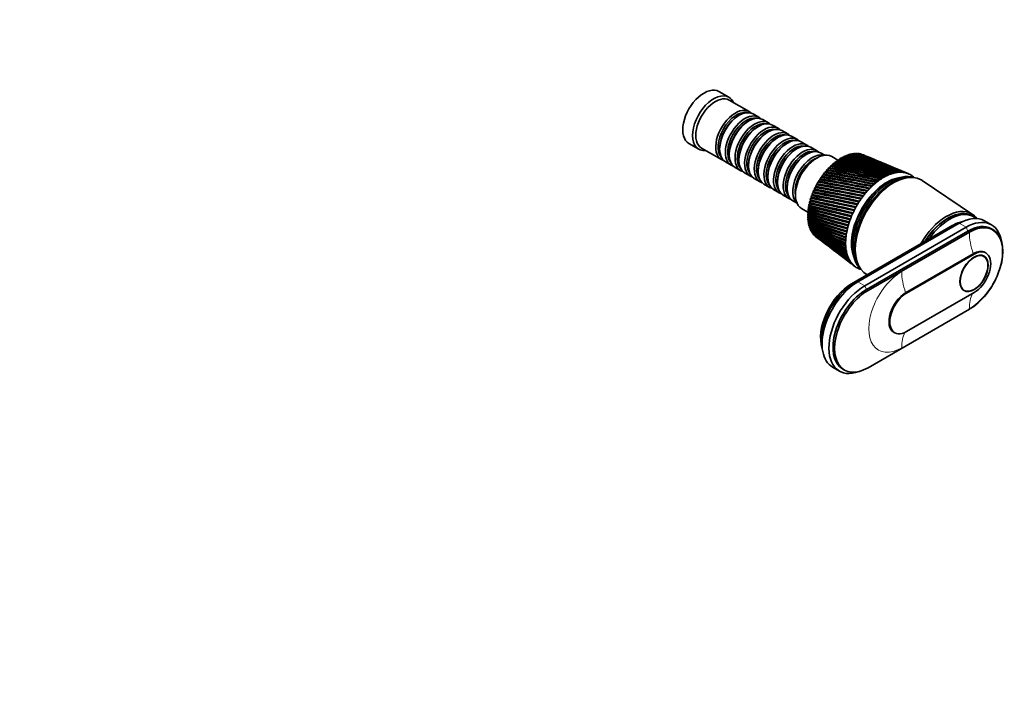
# Model space of a CAD drawing. Units: millimetres. Extents: x 0 to 767, y 0 to 1164.
# Drawn here: x 341 to 767, y 0 to 291 of the extents above; entities that cross this region are included whole.
import ezdxf
from ezdxf import colors
from ezdxf.entities.mleader import LeaderData, LeaderLine
from ezdxf.math import Vec2, Vec3

# ---------------------------------------------------------------- set-up
doc = ezdxf.new("R2010")
doc.units = ezdxf.units.MM
doc.layers.add('DV7_Défaut', color=7, linetype='Continuous')
doc.layers.add('Défaut', color=7, linetype='Continuous')

# ---------------------------------------------------------------- blocks, each defined once
blk = doc.blocks.new('_DOT')
at = {"color": 0}
blk.add_line((0, 0), (-1, 0), dxfattribs=at)
at = {"color": 0, "const_width": 0.333}
blk.add_lwpolyline([(-0.1665, 0, 1), (0.1665, 0, 1)], format="xyb", close=True, dxfattribs=at)
blk = doc.blocks.new('SE6')
at = {"layer": 'DV7_Défaut', "color": 7, "linetype": 'Continuous', "lineweight": 35}
for p, q in [((647.66, 257.43), (643.42, 259.88)), ((656.49, 251.18), (647.87, 256.16)), ((652.19, 249.6), (651.69, 249.32)), ((660.66, 248.77), (658.19, 250.2)), ((664.84, 246.36), (662.36, 247.79)), ((656.36, 247.19), (655.87, 246.91)), ((660.53, 244.78), (660.04, 244.5)), ((669.01, 243.95), (666.53, 245.38)), ((664.7, 242.38), (664.21, 242.09)), ((668.88, 239.97), (668.38, 239.68)), ((673.18, 241.54), (670.7, 242.97)), ((677.35, 239.13), (674.88, 240.56)), ((630.42, 237.36), (634.66, 234.91)), ((635.87, 235.37), (644.49, 230.39)), ((643.7, 235.48), (643.7, 234.9)), ((673.05, 237.56), (672.55, 237.27)), ((677.22, 235.15), (676.73, 234.86)), ((681.52, 236.72), (679.05, 238.15)), ((685.7, 234.31), (683.22, 235.74)), ((647.88, 233.07), (647.88, 232.5)), ((652.05, 230.66), (652.05, 230.09)), ((681.39, 232.74), (680.9, 232.45)), ((689.21, 232.29), (687.39, 233.34)), ((694.89, 230.16), (692.21, 231.71)), ((695.42, 230.33), (695.61, 230.64)), ((696.33, 230.9), (696.52, 231.19)), ((697.24, 231.4), (697.43, 231.66)), ((698.15, 231.84), (698.34, 232.07)), ((699.06, 232.2), (699.23, 232.41)), ((699.96, 232.5), (700.12, 232.68)), ((700.84, 232.72), (700.99, 232.87)), ((701.71, 232.87), (701.84, 232.99)), ((702.56, 232.94), (702.67, 233.04)), ((703.38, 232.94), (703.48, 233.02)), ((704.19, 232.87), (704.26, 232.92)), ((704.96, 232.72), (705, 232.74)), ((706.05, 232.36), (705.77, 232.48)), ((709.72, 230.83), (707.6, 231.71)), ((646.19, 229.41), (648.66, 227.98)), ((650.36, 227), (652.84, 225.57)), ((656.22, 228.25), (656.22, 227.68)), ((690.17, 225.67), (690.33, 226.12)), ((691, 226.58), (691.17, 227.01)), ((691.85, 227.44), (692.03, 227.85)), ((692.72, 228.25), (692.91, 228.64)), ((693.61, 229), (693.8, 229.37)), ((694.51, 229.7), (694.7, 230.04)), ((713.57, 229.23), (711.21, 230.21)), ((717.6, 227.55), (715.01, 228.63)), ((721.81, 225.8), (718.99, 226.97)), ((654.53, 224.59), (657.01, 223.16)), ((658.7, 222.19), (661.18, 220.76)), ((660.39, 225.84), (660.39, 225.27)), ((664.56, 223.43), (664.56, 222.86)), ((687.14, 221.62), (687.24, 222.14)), ((687.85, 222.68), (687.96, 223.19)), ((688.59, 223.72), (688.72, 224.21)), ((689.37, 224.71), (689.51, 225.19)), ((725.42, 224.29), (723.16, 225.23)), ((726.03, 222.71), (725.18, 222.67)), ((662.88, 219.78), (665.35, 218.35)), ((668.74, 221.02), (668.74, 220.45)), ((672.91, 218.62), (672.91, 218.04)), ((684.73, 217.09), (684.71, 217.66)), ((685.26, 218.25), (685.28, 218.81)), ((685.85, 219.4), (685.89, 219.95)), ((686.48, 220.52), (686.54, 221.06)), ((753.25, 206.6), (731.45, 221.33)), ((667.05, 217.37), (669.52, 215.94)), ((671.22, 214.96), (673.7, 213.53)), ((683.41, 213.58), (683.29, 214.15)), ((683.8, 214.72), (683.71, 215.33)), ((684.24, 215.92), (684.19, 216.5)), ((675.39, 212.55), (677.21, 211.5)), ((679.21, 209.19), (681.89, 207.65)), ((682.38, 209.06), (682.11, 209.51)), ((682.26, 208.93), (682.38, 209.06)), ((682.56, 210.17), (682.33, 210.65)), ((682.46, 210.07), (682.56, 210.17)), ((682.79, 211.3), (682.59, 211.81)), ((683.07, 212.43), (682.91, 212.98)), ((682.17, 205.88), (681.82, 206.2)), ((682.22, 204.88), (681.83, 205.16)), ((682.18, 206.91), (681.86, 207.28)), ((682.25, 207.98), (681.96, 208.38)), ((682.02, 205.66), (682.17, 205.88)), ((682.04, 206.72), (682.18, 206.91)), ((682.06, 204.63), (682.22, 204.88)), ((682.13, 207.81), (682.25, 207.98)), ((753.86, 205.58), (753.16, 205.99)), ((682.31, 203.92), (681.91, 204.15)), ((682.47, 203), (682.04, 203.19)), ((682.15, 203.63), (682.31, 203.92)), ((682.3, 202.68), (682.47, 203)), ((682.51, 201.78), (682.65, 202.06)), ((682.58, 202.95), (683.05, 202.74)), ((682.78, 200.92), (682.89, 201.18)), ((744.68, 201.92), (700.84, 176.61)), ((745.81, 202.16), (701.97, 176.85)), ((747.44, 202.78), (703.6, 177.46)), ((750.41, 201.06), (706.57, 175.75)), ((761.41, 202.15), (758.44, 203.86)), ((762.07, 200.03), (761.36, 200.44)), ((683.1, 200.11), (683.19, 200.34)), ((683.47, 199.36), (683.54, 199.55)), ((683.9, 198.67), (683.95, 198.82)), ((684.38, 198.03), (684.41, 198.14)), ((684.9, 197.42), (684.92, 197.53)), ((685.32, 197.07), (686.75, 195.97)), ((751.11, 199.43), (707.27, 174.12)), ((707.98, 173.71), (751.82, 199.02)), ((688.07, 194.97), (689.97, 193.51)), ((691.24, 192.55), (693.35, 190.93)), ((694.57, 190), (696.88, 188.24)), ((753.52, 189.63), (724.24, 172.73)), ((753.87, 189.43), (724.6, 172.52)), ((758.12, 188.46), (757.39, 188.88)), ((758.97, 189.93), (758.62, 190.13)), ((698.06, 187.33), (700.56, 185.42)), ((701.71, 184.54), (702.24, 184.14)), ((703.53, 185.16), (703.91, 184.4)), ((724.6, 155.87), (753.87, 172.77)), ((748.89, 174.16), (749.62, 173.74)), ((751.82, 165.54), (707.98, 140.23)), ((719.14, 155.57), (719.5, 155.36)), ((692.6, 140.45), (695.57, 138.73)), ((697.02, 139.62), (697.73, 139.22))]:
    blk.add_line(p, q, dxfattribs=at)
at = {"layer": 'DV7_Défaut', "color": 7, "linetype": 'Continuous', "lineweight": 18}
for p, q in [((746.09, 202), (745.81, 202.16)), ((750.41, 201.06), (747.44, 202.78)), ((751.11, 199.43), (750.41, 201.06)), ((751.82, 198.77), (722.55, 181.87)), ((751.82, 199.02), (751.11, 199.43)), ((753.87, 189.43), (753.52, 189.63)), ((702.31, 176.66), (701.97, 176.85)), ((706.57, 175.75), (703.6, 177.46)), ((707.27, 174.12), (706.57, 175.75)), ((707.98, 173.71), (707.27, 174.12)), ((724.6, 172.52), (724.24, 172.73)), ((722.55, 148.89), (751.82, 165.79))]:
    blk.add_line(p, q, dxfattribs=at)
at = {"layer": 'DV7_Défaut', "color": 7, "linetype": 'Continuous', "lineweight": 35}
for centre, radius, start, end in [((628.25, -81.53), 319.01, 73.5437, 77.8845), ((617.46, -113.06), 352.48, 73.2717, 77.1894), ((627.28, -73.66), 312.29, 72.8031, 77.2673), ((616.88, -102.72), 343.27, 72.5353, 76.5845), ((625.96, -66.87), 306.68, 72.027, 76.6013), ((615.88, -93.77), 335.5, 71.764, 75.9322), ((624.29, -61.03), 302.04, 71.2178, 75.8889), ((614.5, -86.03), 328.96, 70.9604, 75.2351), ((622.3, -56.03), 298.29, 70.3781, 75.1328), ((612.76, -79.33), 323.51, 70.1267, 74.4956), ((619.98, -51.79), 295.33, 69.5101, 74.3355), ((610.66, -73.56), 319.04, 69.2655, 73.7163), ((617.35, -48.24), 293.1, 68.6165, 73.4995), ((608.24, -68.63), 315.44, 68.3793, 72.8997), ((614.4, -45.32), 291.57, 67.6996, 72.6273), ((605.47, -64.45), 312.67, 67.4704, 72.0482), ((611.12, -43.01), 290.71, 67.3308, 71.7215), ((602.38, -60.98), 310.66, 67.3157, 71.1643), ((607.51, -41.27), 290.49, 67.4331, 70.7847), ((598.94, -58.17), 309.38, 67.4283, 70.2506), ((603.55, -40.08), 290.91, 67.4725, 69.8195), ((595.15, -55.98), 308.81, 67.2619, 69.3097), ((599.22, -39.44), 291.98, 67.4458, 68.8284), ((590.99, -54.4), 308.95, 67.1657, 68.3441), ((594.49, -39.34), 293.7, 67.3489, 67.8142), ((586.45, -53.4), 309.77, 67.2898, 67.3564), ((607.89, -226.62), 460.18, 76.8269, 79.6803), ((626.08, -145.86), 378.05, 76.6317, 80.1448), ((611.7, -198.24), 432.62, 76.3491, 79.414), ((627.68, -128.42), 361.6, 76.1041, 79.8119), ((614.36, -174.92), 410.19, 75.8222, 79.0846), ((628.6, -113.76), 347.97, 75.5291, 79.4167), ((616.12, -155.47), 391.7, 75.2487, 78.6947), ((628.96, -101.31), 336.58, 74.9091, 78.9618), ((617.15, -139.05), 376.3, 74.6308, 78.2471), ((628.82, -90.67), 327.04, 74.2465, 78.4502), ((617.57, -125.06), 363.38, 73.9711, 77.7445), ((570.48, -443.81), 676.11, 78.19806, 80.05617), ((608.59, -264.94), 494.03, 78.2194, 80.7935), ((585.07, -364.63), 596.76, 77.94123, 80.07145), ((615.32, -224.33), 453.99, 77.9058, 80.7398), ((595.28, -306.37), 538.74, 77.6254, 80.0119), ((620.17, -192.45), 422.86, 77.535, 80.6117), ((602.6, -261.77), 494.66, 77.2531, 79.8806), ((623.65, -166.83), 398.1, 77.1095, 80.4124), ((314.07, -1723.08), 1975.82, 78.58414, 79.1879), ((532.99, -661.92), 893.25, 78.84911, 80.20108), ((452.26, -1042.34), 1282.5, 78.58899, 79.53182), ((565.46, -496.72), 726.16, 78.79067, 80.47649), ((514.17, -733.43), 968.72, 78.52453, 79.78929), ((585.67, -391.26), 620.03, 78.66441, 80.66497), ((548.77, -557.37), 790.52, 78.39335, 79.96311), ((599.17, -318.3), 547.03, 78.4731, 80.7696), ((1663.22, 4881.79), 4769.94, 258.14266, 258.38168), ((1159.36, 2381.73), 2219.24, 257.61266, 258.12799), ((-180.38, -4163.07), 4462.29, 78.57779, 78.83708), ((2566.93, 9253.81), 9232.58, 258.230502, 258.356152), ((340.06, -1618.02), 1865.96, 78.75013, 79.37929), ((-242.66, -4445.14), 4752.89, 78.50737, 78.75491), ((474.14, -956.05), 1191.89, 78.83681, 79.83597), ((822.43, 716.81), 526.87, 254.5459, 256.5864), ((814.99, 678.67), 487.61, 254.1862, 256.4019), ((856.26, 887.97), 699.82, 255.60037, 257.15891), ((840.33, 808.09), 617.98, 255.18638, 256.9593), ((824, 721.53), 531.68, 254.5517, 256.5414), ((918.23, 1197.41), 1013.92, 256.55388, 257.64551), ((858.36, 895.18), 707.21, 255.60591, 257.124), ((881.88, 1016.56), 829.05, 256.09116, 257.43163), ((1062.93, 1913.86), 1743.36, 257.40464, 258.04899), ((921.81, 1211.47), 1028.33, 256.55971, 257.61943), ((960.45, 1405.59), 1224.48, 256.89986, 257.82055), ((1073.76, 1962.04), 1792.69, 257.41245, 258.0295), ((778.21, 480.49), 290.73, 250.6374, 254.2106), ((777.81, 481.44), 291.94, 250.8041, 254.3407), ((787.53, 534.88), 344.7, 252.1437, 255.1778), ((772.15, 444.01), 255.35, 249.2863, 253.3071), ((786.56, 527.77), 337.16, 251.9081, 255.0279), ((770.88, 441.3), 252.79, 249.38, 253.4157), ((801.49, 608.81), 418.39, 253.3926, 255.9263), ((798.23, 590.89), 399.79, 253.0925, 255.7584), ((778.87, 483.73), 294.2, 250.8117, 254.2603), ((788.69, 537.65), 347.46, 252.1507, 255.1101), ((771.87, 443.26), 254.68, 249.3882, 253.3217), ((802.8, 612.3), 421.91, 253.3989, 255.8704), ((767.78, 415.24), 227.88, 247.862, 252.3192), ((765.93, 410.29), 222.99, 247.8795, 252.4043), ((764.71, 392.18), 206.29, 246.3733, 251.2496), ((762.44, 385.86), 199.94, 246.3123, 251.3092), ((762.69, 373.51), 189.21, 244.8308, 250.1021), ((766.86, 412.01), 224.61, 247.8882, 252.2958), ((760.1, 366.32), 181.92, 244.6898, 250.1345), ((761.56, 358.29), 175.71, 243.2459, 248.8819), ((758.71, 350.56), 167.81, 243.0247, 248.8852), ((761.21, 345.84), 165.1, 241.6317, 247.5955), ((763.33, 387.39), 201.34, 246.5033, 251.1852), ((758.13, 337.78), 156.79, 241.3311, 247.5681), ((761.56, 335.7), 156.92, 240.0017, 246.2506), ((758.28, 327.42), 148.31, 239.6239, 246.1912), ((762.59, 327.48), 150.8, 238.3702, 244.8561), ((759.1, 319.06), 141.95, 237.9185, 244.7639), ((764.27, 320.94), 146.48, 236.7515, 243.4224), ((760.57, 312.4), 137.43, 236.2302, 243.2969), ((766.61, 315.86), 143.79, 235.1595, 241.9605), ((762.68, 307.22), 134.53, 234.574, 241.8018), ((769.61, 312.11), 142.6, 233.6077, 240.4822), ((765.44, 303.35), 133.09, 232.964, 240.2909), ((773.32, 309.58), 142.82, 232.6927, 238.9997), ((768.85, 300.66), 133.02, 232.6082, 238.7772), ((769.49, 301), 133.65, 233.057, 237.2202), ((777.77, 308.19), 144.42, 232.5641, 237.5254), ((772.97, 299.08), 134.27, 232.5071, 237.2734), ((783.01, 307.93), 147.4, 232.5316, 236.0714), ((773.61, 299.4), 134.86, 234.0104, 237.086), ((777.82, 298.56), 136.81, 232.4126, 235.7923), ((789.14, 308.76), 151.79, 232.5676, 234.6493), ((783.49, 299.06), 140.65, 232.3746, 234.3459), ((769.49, 301), 133.65, 237.6767, 238.4052), ((796.22, 310.73), 157.65, 232.6401, 233.2699), ((790.03, 300.6), 145.85, 232.5569, 232.9451)]:
    blk.add_arc(centre, radius, start, end, dxfattribs=at)
for centre, major_axis, ratio, start_param, end_param in [((636.92, 248.62), (6.5, 11.26), 0.57735, 0, 3.141593), ((641.16, 246.17), (6.5, 11.26), 0.57735, 0, 3.536384), ((641.87, 245.76), (6, 10.39), 0.57735, 0, 3.141593), ((641.16, 246.17), (6.5, 11.26), 0.57735, 5.888394, 6.283185), ((650.49, 240.78), (6, 10.39), 0.57735, 0, 3.28349), ((652.19, 239.8), (-6, -10.39), 0.57735, 3.141593, 6.283185), ((650.99, 240.5), (-5.65, -9.79), 0.57735, 3.336628, 6.08815), ((651.69, 240.09), (-5.65, -9.79), 0.57735, 3.926991, 5.497787), ((654.66, 238.37), (6, 10.39), 0.57735, 0, 3.28349), ((655.16, 238.09), (-5.65, -9.79), 0.57735, 3.336628, 6.08815), ((656.36, 237.39), (-6, -10.39), 0.57735, 3.141593, 6.283185), ((658.84, 235.97), (6, 10.39), 0.57735, 0, 3.28349), ((660.53, 234.99), (-6, -10.39), 0.57735, 3.141593, 6.283185), ((650.49, 240.78), (6, 10.39), 0.57735, 6.141288, 6.283185), ((654.66, 238.37), (6, 10.39), 0.57735, 6.141288, 6.283185), ((655.87, 237.68), (-5.65, -9.79), 0.57735, 3.926991, 5.497787), ((659.33, 235.68), (-5.65, -9.79), 0.57735, 3.336628, 6.08815), ((660.04, 235.27), (-5.65, -9.79), 0.57735, 3.926991, 5.497787), ((663.01, 233.56), (6, 10.39), 0.57735, 0, 3.28349), ((663.5, 233.27), (-5.65, -9.79), 0.57735, 3.336628, 6.08815), ((664.7, 232.58), (-6, -10.39), 0.57735, 3.141593, 6.283185), ((658.84, 235.97), (6, 10.39), 0.57735, 6.141288, 6.283185), ((663.01, 233.56), (6, 10.39), 0.57735, 6.141288, 6.283185), ((664.21, 232.86), (-5.65, -9.79), 0.57735, 3.926991, 5.497787), ((667.18, 231.15), (6, 10.39), 0.57735, 0, 3.28349), ((667.67, 230.86), (-5.65, -9.79), 0.57735, 3.336628, 6.08815), ((668.88, 230.17), (-6, -10.39), 0.57735, 3.141593, 6.283185), ((668.38, 230.45), (-5.65, -9.79), 0.57735, 3.926991, 5.497787), ((671.35, 228.74), (6, 10.39), 0.57735, 0, 3.28349), ((671.85, 228.45), (-5.65, -9.79), 0.57735, 3.336628, 6.08815), ((673.05, 227.76), (-6, -10.39), 0.57735, 3.141593, 6.283185), ((667.18, 231.15), (6, 10.39), 0.57735, 6.141288, 6.283185), ((671.35, 228.74), (6, 10.39), 0.57735, 6.141288, 6.283185), ((672.55, 228.05), (-5.65, -9.79), 0.57735, 3.926991, 5.497787), ((675.52, 226.33), (6, 10.39), 0.57735, 0, 3.28349), ((676.02, 226.05), (-5.65, -9.79), 0.57735, 3.336628, 6.08815), ((677.22, 225.35), (-6, -10.39), 0.57735, 3.141593, 6.283185), ((676.73, 225.64), (-5.65, -9.79), 0.57735, 3.926991, 5.497787), ((679.7, 223.92), (6, 10.39), 0.57735, 0, 3.28349), ((680.19, 223.64), (-5.65, -9.79), 0.57735, 3.336628, 6.08815), ((681.39, 222.94), (-6, -10.39), 0.57735, 3.141593, 6.283185), ((675.52, 226.33), (6, 10.39), 0.57735, 6.141288, 6.283185), ((680.9, 223.23), (-5.65, -9.79), 0.57735, 3.926991, 5.497787), ((683.87, 221.51), (6, 10.39), 0.57735, 0.130459, 3.011133), ((685.71, 220.45), (6.5, 11.26), 0.57735, 0, 3.141593), ((684.36, 221.23), (-5.65, -9.79), 0.57735, 3.737634, 5.687144), ((679.7, 223.92), (6, 10.39), 0.57735, 6.141288, 6.283185), ((696.31, 214.33), (10.25, 17.75), 0.57735, 0.862157, 0.883795), ((696.31, 214.33), (10.25, 17.75), 0.57735, 0.799325, 0.820963), ((696.31, 214.33), (10.25, 17.75), 0.57735, 0.736493, 0.758131), ((696.31, 214.33), (10.25, 17.75), 0.57735, 0.673661, 0.695299), ((696.31, 214.33), (10.25, 17.75), 0.57735, 0.610829, 0.632467), ((696.31, 214.33), (10.25, 17.75), 0.57735, 0.547997, 0.569636), ((696.31, 214.33), (10.25, 17.75), 0.57735, 0.485165, 0.506804), ((696.31, 214.33), (10.25, 17.75), 0.57735, 0.422334, 0.443972), ((696.31, 214.33), (10.25, 17.75), 0.57735, 0.359502, 0.38114), ((696.31, 214.33), (10.25, 17.75), 0.57735, 0.29667, 0.318308), ((696.31, 214.33), (10.25, 17.75), 0.57735, 0.233838, 0.255476), ((696.31, 214.33), (10.25, 17.75), 0.57735, 0.171006, 0.192644), ((696.31, 214.33), (10.25, 17.75), 0.57735, 0.108174, 0.129813), ((696.31, 214.33), (10.25, 17.75), 0.57735, 1.176316, 1.197954), ((696.31, 214.33), (10.25, 17.75), 0.57735, 1.113484, 1.135122), ((696.31, 214.33), (10.25, 17.75), 0.57735, 1.050652, 1.07229), ((696.31, 214.33), (10.25, 17.75), 0.57735, 0.98782, 1.009459), ((696.31, 214.33), (10.25, 17.75), 0.57735, 0.924988, 0.946627), ((696.31, 214.33), (10.25, 17.75), 0.57735, 1.427643, 1.449282), ((696.31, 214.33), (10.25, 17.75), 0.57735, 1.364811, 1.38645), ((696.31, 214.33), (10.25, 17.75), 0.57735, 1.301979, 1.323618), ((696.31, 214.33), (10.25, 17.75), 0.57735, 1.239148, 1.260786), ((716.11, 202.9), (-10.82, -18.75), 0.57735, 3.555306, 5.869472), ((717.74, 201.96), (11.57, 20.05), 0.57735, 0.117869, 3.023723), ((716.32, 202.78), (10.82, 18.75), 0.57735, 0.504512, 2.636108), ((718.44, 201.55), (11.58, 20.05), 0.57735, 0.361367, 2.780226), ((718.44, 201.55), (11.57, 20.05), 0.57735, 0.361367, 2.780226), ((719.15, 201.14), (11.82, 20.48), 0.57735, 0, 3.164394), ((714.7, 203.71), (11.62, 20.14), 0.57735, 0.858827, 0.921659), ((714.7, 203.71), (11.62, 20.14), 0.57735, 0.795995, 0.858827), ((713.4, 204.58), (12.44, 19.44), 0.521517, 0.862311, 0.881299), ((714.7, 203.71), (11.63, 20.14), 0.57735, 0.733163, 0.795995), ((713.41, 204.59), (12.54, 19.38), 0.52354, 0.802089, 0.821077), ((714.7, 203.71), (11.63, 20.14), 0.57735, 0.670331, 0.733163), ((713.41, 204.59), (12.63, 19.33), 0.525761, 0.741816, 0.760804), ((714.7, 203.71), (11.63, 20.14), 0.57735, 0.607499, 0.670331), ((713.42, 204.6), (12.72, 19.27), 0.528171, 0.681486, 0.700474), ((714.7, 203.71), (11.63, 20.14), 0.57735, 0.544668, 0.607499), ((713.43, 204.6), (12.8, 19.22), 0.530763, 0.621091, 0.640079), ((714.7, 203.71), (11.63, 20.14), 0.57735, 0.481836, 0.544668), ((713.44, 204.61), (12.88, 19.17), 0.533528, 0.560623, 0.579611), ((714.7, 203.71), (11.63, 20.14), 0.57735, 0.419004, 0.481836), ((713.45, 204.61), (12.96, 19.13), 0.536458, 0.500075, 0.519063), ((714.7, 203.71), (11.63, 20.14), 0.57735, 0.356172, 0.419004), ((713.46, 204.62), (13.03, 19.08), 0.539543, 0.439438, 0.458425), ((714.7, 203.71), (11.63, 20.14), 0.57735, 0.29334, 0.356172), ((713.47, 204.62), (13.1, 19.04), 0.542773, 0.378701, 0.397689), ((714.7, 203.71), (11.63, 20.14), 0.57735, 0.230508, 0.29334), ((713.47, 204.62), (13.16, 19), 0.546138, 0.317857, 0.336845), ((714.7, 203.71), (11.63, 20.14), 0.57735, 0.167676, 0.230508), ((713.48, 204.62), (13.22, 18.97), 0.549625, 0.256894, 0.275882), ((714.7, 203.71), (11.63, 20.14), 0.57735, 0.104845, 0.167676), ((713.49, 204.62), (13.27, 18.94), 0.553224, 0.195803, 0.214791), ((714.7, 203.71), (11.63, 20.14), 0.57735, 0.042013, 0.104845), ((713.5, 204.62), (13.31, 18.91), 0.556923, 0.134572, 0.15356), ((714.7, 203.71), (-11.63, -20.14), 0.57735, 3.120773, 3.183605), ((714.7, 203.71), (11.63, 20.14), 0.57735, 6.199534, 6.262366), ((714.7, 203.71), (11.63, 20.14), 0.57735, 6.136702, 6.199534), ((696.31, 214.33), (-10.25, -17.75), 0.57735, -1.462622, -1.440984), ((696.31, 214.33), (-10.25, -17.75), 0.57735, -1.525454, -1.503816), ((696.31, 214.33), (-10.25, -17.75), 0.57735, 4.6949, 4.716538), ((696.31, 214.33), (10.25, 17.75), 0.57735, 1.490475, 1.512113), ((714.7, 203.71), (11.63, 20.14), 0.57735, 1.172986, 1.235818), ((714.7, 203.71), (11.63, 20.14), 0.57735, 1.110154, 1.172986), ((713.36, 204.54), (11.93, 19.74), 0.514561, 1.162879, 1.181867), ((714.7, 203.71), (11.62, 20.14), 0.57735, 1.047322, 1.110154), ((713.37, 204.55), (12.03, 19.68), 0.515514, 1.10282, 1.121807), ((714.7, 203.71), (11.62, 20.14), 0.57735, 0.98449, 1.047322), ((713.37, 204.56), (12.14, 19.62), 0.516691, 1.042738, 1.061726), ((714.7, 203.71), (11.62, 20.14), 0.57735, 0.921659, 0.98449), ((713.38, 204.56), (12.24, 19.55), 0.518087, 0.98263, 1.001618), ((713.39, 204.57), (12.34, 19.5), 0.519697, 0.92249, 0.941477), ((719.15, 201.14), (11.82, 20.48), 0.57735, 6.242548, 6.283185), ((696.31, 214.33), (-10.25, -17.75), 0.57735, -1.211295, -1.189656), ((696.31, 214.33), (-10.25, -17.75), 0.57735, -1.274127, -1.252488), ((696.31, 214.33), (-10.25, -17.75), 0.57735, -1.336958, -1.31532), ((696.31, 214.33), (-10.25, -17.75), 0.57735, -1.39979, -1.378152), ((714.7, 203.71), (11.63, 20.14), 0.57735, 1.424313, 1.487145), ((714.7, 203.71), (11.63, 20.14), 0.57735, 1.361482, 1.424313), ((713.33, 204.5), (11.49, 19.99), 0.513025, 1.402997, 1.421985), ((714.7, 203.71), (11.63, 20.14), 0.57735, 1.29865, 1.361482), ((713.34, 204.51), (11.6, 19.93), 0.513064, 1.342977, 1.361965), ((714.7, 203.71), (11.63, 20.14), 0.57735, 1.235818, 1.29865), ((713.34, 204.52), (11.71, 19.86), 0.513333, 1.282953, 1.301941), ((713.35, 204.53), (11.82, 19.8), 0.513833, 1.222922, 1.24191), ((696.31, 214.33), (-10.25, -17.75), 0.57735, -0.959967, -0.938329), ((696.31, 214.33), (-10.25, -17.75), 0.57735, -1.022799, -1.001161), ((696.31, 214.33), (-10.25, -17.75), 0.57735, -1.085631, -1.063993), ((696.31, 214.33), (-10.25, -17.75), 0.57735, -1.148463, -1.126824), ((714.7, 203.71), (-11.63, -20.14), 0.57735, 4.754402, 4.817234), ((714.7, 203.71), (-11.63, -20.14), 0.57735, 4.69157, 4.754402), ((713.32, 204.47), (-11.17, -20.18), 0.514291, 4.724678, 4.743666), ((714.7, 203.71), (11.63, 20.14), 0.57735, 1.487145, 1.549977), ((713.32, 204.48), (11.27, 20.12), 0.51364, 1.523047, 1.542035), ((713.33, 204.49), (11.38, 20.05), 0.513217, 1.463019, 1.482007), ((742.49, 187.67), (10.6, 18.36), 0.57735, 0, 1.508132), ((742.56, 187.63), (10.6, 18.36), 0.57735, 0, 1.500972), ((696.31, 214.33), (-10.25, -17.75), 0.57735, -0.834304, -0.812665), ((696.31, 214.33), (-10.25, -17.75), 0.57735, -0.771472, -0.749833), ((696.31, 214.33), (-10.25, -17.75), 0.57735, -0.70864, -0.687002), ((696.31, 214.33), (-10.25, -17.75), 0.57735, -0.897135, -0.875497), ((714.7, 203.71), (-11.63, -20.14), 0.57735, -1.340288, -1.277456), ((713.3, 204.42), (-10.75, -20.42), 0.519133, -1.318152, -1.299165), ((714.7, 203.71), (-11.63, -20.14), 0.57735, -1.40312, -1.340288), ((713.3, 204.43), (-10.85, -20.36), 0.517594, -1.378281, -1.359294), ((714.7, 203.71), (-11.63, -20.14), 0.57735, -1.465952, -1.40312), ((713.31, 204.44), (-10.95, -20.3), 0.516272, -1.43838, -1.419392), ((713.31, 204.45), (-11.06, -20.24), 0.515169, -1.498454, -1.479466), ((741.92, 188), (10.9, 18.88), 0.57735, 0, 1.591023), ((743.26, 187.22), (10.6, 18.36), 0.57735, 0, 1.425748), ((747.44, 184.81), (-11, -19.05), 0.57735, 3.141593, 3.926991), ((750.41, 183.1), (-11, -19.05), 0.57735, 2.527113, 3.926991), ((741.92, 188), (10.9, 18.88), 0.57735, 6.046185, 6.283185), ((742.49, 187.67), (10.6, 18.36), 0.57735, 6.279849, 6.283185), ((743.26, 187.22), (10.6, 18.36), 0.57735, 6.183921, 6.283185), ((696.31, 214.33), (-10.25, -17.75), 0.57735, -0.645808, -0.62417), ((696.31, 214.33), (-10.25, -17.75), 0.57735, -0.582976, -0.561338), ((696.31, 214.33), (-10.25, -17.75), 0.57735, -0.520144, -0.498506), ((696.31, 214.33), (-10.25, -17.75), 0.57735, -0.457312, -0.435674), ((714.7, 203.71), (-11.63, -20.14), 0.57735, -1.151793, -1.088961), ((713.3, 204.39), (-10.45, -20.58), 0.524994, -1.137525, -1.118538), ((714.7, 203.71), (-11.63, -20.14), 0.57735, -1.214624, -1.151793), ((713.3, 204.4), (-10.55, -20.53), 0.522839, -1.197781, -1.178793), ((714.7, 203.71), (-11.63, -20.14), 0.57735, -1.277456, -1.214624), ((713.3, 204.41), (-10.65, -20.47), 0.520883, -1.257988, -1.239), ((744.68, 186.4), (-9.5, -16.45), 0.57735, 3.597929, 3.926991), ((744.68, 186.4), (9.5, 16.45), 0.57735, 0.456336, 0.785398), ((745.81, 185.75), (-10.05, -17.41), 0.57735, 3.699157, 3.926991), ((751.11, 182.69), (-10.25, -17.75), 0.57735, 3.141593, 3.926991), ((751.82, 182.28), (-10.25, -17.75), 0.57735, 0.785398, 3.926991), ((696.31, 214.33), (-10.25, -17.75), 0.57735, -0.394481, -0.372842), ((696.31, 214.33), (-10.25, -17.75), 0.57735, -0.331649, -0.31001), ((696.31, 214.33), (-10.25, -17.75), 0.57735, -0.268817, -0.247179), ((696.31, 214.33), (-10.25, -17.75), 0.57735, -0.205985, -0.184347), ((696.31, 214.33), (-10.25, -17.75), 0.57735, -0.143153, -0.121515), ((696.31, 214.33), (-10.25, -17.75), 0.57735, -0.080321, -0.073967), ((714.7, 203.71), (-11.63, -20.14), 0.57735, -0.900465, -0.837633), ((714.7, 203.71), (-11.63, -20.14), 0.57735, -0.963297, -0.900465), ((713.29, 204.36), (-10.19, -20.73), 0.532581, -0.956401, -0.937413), ((714.7, 203.71), (-11.63, -20.14), 0.57735, -1.026129, -0.963297), ((713.29, 204.37), (-10.27, -20.68), 0.529873, -1.016843, -0.997855), ((714.7, 203.71), (-11.63, -20.14), 0.57735, -1.088961, -1.026129), ((713.29, 204.38), (-10.36, -20.63), 0.527341, -1.077215, -1.058227), ((714.7, 203.71), (-11.63, -20.14), 0.57735, -0.837633, -0.774801), ((713.3, 204.34), (-10.03, -20.81), 0.538491, -0.835274, -0.816286), ((714.7, 203.71), (-11.63, -20.14), 0.57735, -0.774801, -0.71197), ((713.3, 204.35), (-10.11, -20.77), 0.535457, -0.89588, -0.876893), ((713.3, 204.33), (-9.96, -20.85), 0.541674, -0.774572, -0.755584), ((714.7, 203.71), (-11.63, -20.14), 0.57735, -0.71197, -0.649138), ((713.3, 204.32), (-9.9, -20.89), 0.544994, -0.713765, -0.694777), ((714.7, 203.71), (-11.63, -20.14), 0.57735, -0.649138, -0.586306), ((713.3, 204.32), (-9.84, -20.92), 0.548442, -0.652843, -0.633855), ((714.7, 203.71), (-11.63, -20.14), 0.57735, -0.586306, -0.523474), ((713.31, 204.31), (-9.78, -20.95), 0.552005, -0.591796, -0.572808), ((714.7, 203.71), (-11.63, -20.14), 0.57735, -0.523474, -0.460642), ((713.31, 204.3), (-9.73, -20.98), 0.555671, -0.530613, -0.511625), ((714.7, 203.71), (-11.63, -20.14), 0.57735, -0.460642, -0.39781), ((713.31, 204.3), (-9.69, -21), 0.559429, -0.469284, -0.450296), ((714.7, 203.71), (-11.63, -20.14), 0.57735, -0.39781, -0.334978), ((753.52, 181.3), (-5.1, -8.83), 0.57735, 3.141593, 3.926991), ((753.87, 181.1), (-5.1, -8.83), 0.57735, 0.785398, 3.926991), ((713.32, 204.29), (-9.66, -21.02), 0.563264, -0.407796, -0.388808), ((714.7, 203.71), (-11.63, -20.14), 0.57735, -0.334978, -0.272147), ((709.37, 205.02), (-8.54, -18.64), 0.564861, -0.092305, -0.070667), ((713.32, 204.29), (-9.63, -21.03), 0.567165, -0.346139, -0.327151), ((714.7, 203.71), (-11.63, -20.14), 0.57735, -0.272147, -0.209315), ((713.33, 204.28), (-9.6, -21.04), 0.571116, -0.284301, -0.265313), ((714.7, 203.71), (-11.63, -20.14), 0.57735, -0.209315, -0.146483), ((713.34, 204.28), (-9.59, -21.05), 0.575105, -0.22227, -0.203282), ((714.7, 203.71), (-11.63, -20.14), 0.57735, 6.136702, 6.199534), ((713.34, 204.28), (-9.58, -21.05), 0.579116, -0.160036, -0.141048), ((714.7, 203.71), (-11.63, -20.14), 0.57735, 6.199534, 6.262366), ((714.7, 203.71), (11.63, 20.14), 0.57735, 3.120773, 3.183605), ((714.7, 203.71), (-11.63, -20.14), 0.57735, 0.042013, 0.104845), ((714.7, 203.71), (-11.63, -20.14), 0.57735, 0.104845, 0.147722), ((700.84, 161.09), (9.5, 16.45), 0.57735, 0.785398, 2.685256), ((703.6, 159.5), (11, 19.05), 0.57735, 0.785398, 3.141593), ((701.97, 160.44), (10.05, 17.41), 0.57735, 0.785398, 2.584029), ((706.57, 157.79), (11, 19.05), 0.57735, 0.785398, 3.756072), ((707.27, 157.38), (10.25, 17.75), 0.57735, 0.785398, 3.141593), ((707.98, 156.97), (10.25, 17.75), 0.57735, 0.785398, 3.926991), ((724.24, 164.4), (5.1, 8.83), 0.57735, 0.785398, 3.141593), ((724.6, 164.2), (5.1, 8.83), 0.57735, 0.785398, 3.926991)]:
    blk.add_ellipse(centre, major_axis=major_axis, ratio=ratio, start_param=start_param, end_param=end_param, dxfattribs=at)
at = {"layer": 'DV7_Défaut', "color": 7, "linetype": 'Continuous', "lineweight": 18}
for centre, major_axis, start_param, end_param in [((744.68, 203.31), (-0.85, 1.48), 2.354732, 2.720953), ((751.82, 182.28), (-10.1, -17.49), 0.785398, 3.926991), ((767.38, 189.79), (-11, 19.05), 0.785398, 1.256852), ((722.55, 165.38), (10.1, 17.49), 0.785398, 3.926991), ((738.1, 172.89), (-11, 19.05), 0.785398, 1.256852), ((700.84, 178), (-0.85, 1.48), 2.354732, 2.744329), ((767.38, 156.81), (-11, 19.05), 0.36239, 0.785398), ((738.1, 139.91), (-11, 19.05), 0.358551, 0.785398)]:
    blk.add_ellipse(centre, major_axis=major_axis, ratio=0.57735, start_param=start_param, end_param=end_param, dxfattribs=at)
at = {"layer": 'DV7_Défaut', "color": 7, "linetype": 'Continuous', "lineweight": 35}
for major_axis in [(4.31, 7.47), (4.25, 7.36)]:
    blk.add_ellipse((753.87, 181.1), major_axis=major_axis, ratio=0.57735, dxfattribs=at)
for points in [[(695.61, 230.64), (695.7, 230.7), (695.8, 230.76)], [(696.52, 231.19), (696.62, 231.24), (696.71, 231.29)], [(697.43, 231.66), (697.52, 231.71), (697.62, 231.75)], [(698.34, 232.07), (698.43, 232.11), (698.52, 232.15)], [(699.23, 232.41), (699.33, 232.44), (699.42, 232.47)], [(700.12, 232.68), (700.21, 232.7), (700.3, 232.72)], [(700.99, 232.87), (701.08, 232.89), (701.17, 232.9)], [(701.84, 232.99), (701.93, 233), (702.01, 233.01)], [(702.67, 233.04), (702.76, 233.04), (702.84, 233.04)], [(703.48, 233.02), (703.56, 233.01), (703.64, 233)], [(704.26, 232.92), (704.33, 232.9), (704.41, 232.89)], [(705, 232.74), (705.08, 232.72), (705.15, 232.7)], [(705.71, 232.5), (705.74, 232.49), (705.77, 232.48)], [(690.33, 226.12), (690.42, 226.22), (690.5, 226.31)], [(691.17, 227.01), (691.26, 227.1), (691.35, 227.19)], [(692.03, 227.85), (692.12, 227.93), (692.21, 228.01)], [(692.91, 228.64), (693, 228.71), (693.09, 228.79)], [(693.8, 229.37), (693.89, 229.44), (693.99, 229.51)], [(694.7, 230.04), (694.8, 230.1), (694.89, 230.16)], [(687.24, 222.14), (687.31, 222.25), (687.38, 222.35)], [(687.96, 223.19), (688.04, 223.3), (688.11, 223.4)], [(688.72, 224.21), (688.8, 224.31), (688.88, 224.41)], [(689.51, 225.19), (689.6, 225.28), (689.68, 225.38)], [(684.71, 217.66), (684.77, 217.78), (684.82, 217.9)], [(685.28, 218.81), (685.34, 218.93), (685.4, 219.05)], [(685.89, 219.95), (685.95, 220.06), (686.02, 220.17)], [(686.54, 221.06), (686.61, 221.17), (686.68, 221.28)], [(682.91, 212.98), (682.95, 213.1), (682.99, 213.22)], [(683.29, 214.15), (683.33, 214.27), (683.37, 214.39)], [(683.71, 215.33), (683.76, 215.45), (683.8, 215.57)], [(684.19, 216.5), (684.24, 216.62), (684.29, 216.74)], [(682.11, 209.51), (682.13, 209.62), (682.15, 209.74)], [(682.33, 210.65), (682.35, 210.77), (682.38, 210.89)], [(682.59, 211.81), (682.62, 211.93), (682.65, 212.05)], [(681.82, 206.2), (681.82, 206.31), (681.82, 206.42)], [(681.83, 205.16), (681.83, 205.26), (681.83, 205.37)], [(681.86, 207.28), (681.87, 207.39), (681.88, 207.5)], [(681.96, 208.38), (681.97, 208.49), (681.99, 208.61)], [(681.91, 204.15), (681.9, 204.25), (681.89, 204.36)], [(682.04, 203.19), (682.02, 203.28), (682, 203.38)], [(682.22, 202.27), (682.2, 202.36), (682.18, 202.45)], [(682.46, 201.39), (682.44, 201.48), (682.41, 201.57)], [(682.76, 200.57), (682.73, 200.65), (682.69, 200.73)], [(683.11, 199.8), (683.07, 199.87), (683.03, 199.95)], [(683.51, 199.09), (683.47, 199.16), (683.42, 199.23)], [(683.96, 198.44), (683.91, 198.5), (683.87, 198.56)], [(684.46, 197.85), (684.41, 197.9), (684.36, 197.96)], [(685.01, 197.32), (684.95, 197.37), (684.9, 197.42)]]:
    blk.add_open_spline(points, degree=2, dxfattribs=at)

msp = doc.modelspace()

# ---------------------------------------------------------------- block references
at = {"layer": 'Défaut'}
msp.add_blockref('SE6', (0, 0), dxfattribs=at)

# ---------------------------------------------------------------- leaders
at = {"layer": 'Défaut', "color": 7, "linetype": 'Continuous', "lineweight": 18}
ml = msp.add_multileader_mtext('Standard', dxfattribs=at)
ml.set_content('{\\pxsm0.9;\\fSolid Edge ISO|b1||i0||c0|p34;\\W1.;15/06/2020\\P}', color=256)
ml.set_leader_properties()
ml.set_arrow_properties(name='DOT')
ml.build(insert=Vec2(0, 0))
ml.multileader.update_dxf_attribs({"leader_type": 0, "dogleg_length": 0, "arrow_head_size": 12})
ctx = ml.context
ctx.base_point, ctx.char_height, ctx.arrow_head_size, ctx.landing_gap_size = Vec3(656.6, 1156.97), 12, 12, 4.2
notes = []
notes.append((ctx, [(0, (0, 0, 0), (0, 0), (1, 0), 1, [])]))
ctx.mtext.insert = Vec3(658.6, 1163.09)
for ctx, leaders in notes:
    for number, flags, end, landing, length, lines in leaders:
        leader = LeaderData()
        leader.index, (leader.has_last_leader_line, leader.has_dogleg_vector, leader.attachment_direction) = number, flags
        leader.last_leader_point, leader.dogleg_vector, leader.dogleg_length = Vec3(end), Vec3(landing), length
        for number, points, colour, breaks in lines:
            line = LeaderLine()
            line.index, line.vertices, line.color, line.breaks = number, Vec3.list(points), colors.encode_raw_color(colour), breaks
            leader.lines.append(line)
        ctx.leaders.append(leader)

doc.saveas('drawing.dxf')
